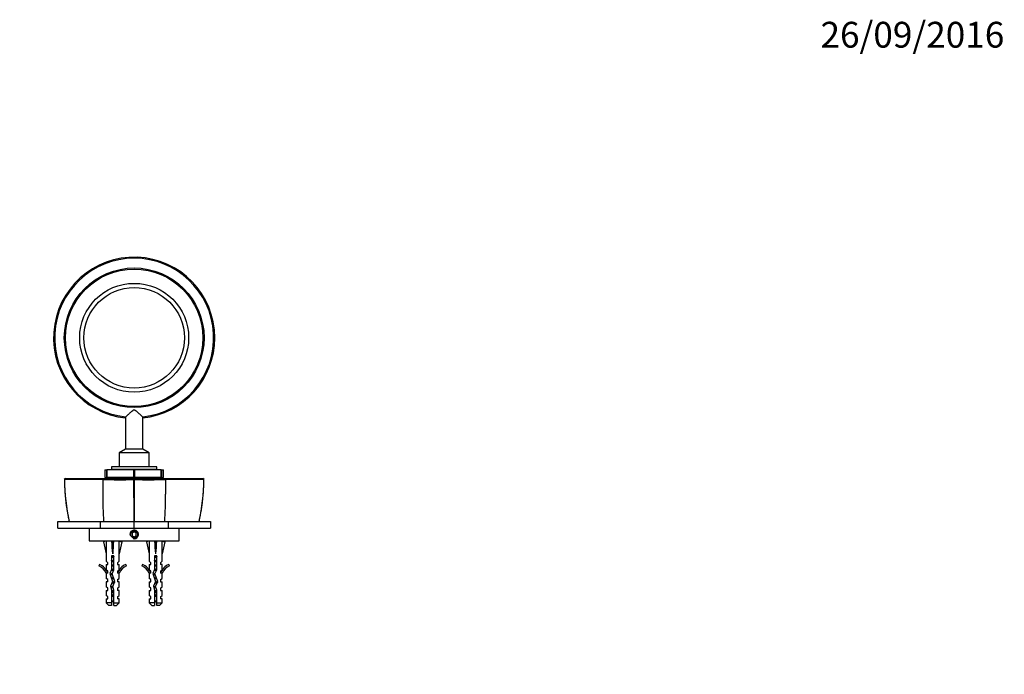
# Paper-space layout 'Layout1' of a CAD drawing. Units: millimetres. Extents: x 0 to 916, y 0 to 1218.
# Drawn here: x 458 to 916, y 914 to 1218 of the extents above; entities that cross this region are included whole.
import ezdxf
from ezdxf import colors
from ezdxf.entities.mleader import LeaderData, LeaderLine
from ezdxf.math import Vec2, Vec3

# ---------------------------------------------------------------- set-up
doc = ezdxf.new("R2010")
doc.units = ezdxf.units.MM
doc.layers.add('DV4_Défaut', color=7, linetype='Continuous')
doc.layers.add('Défaut', color=7, linetype='Continuous')

# ---------------------------------------------------------------- blocks, each defined once
blk = doc.blocks.new('_DOT')
at = {"color": 0}
blk.add_line((0, 0), (-1, 0), dxfattribs=at)
at = {"color": 0, "const_width": 0.333}
blk.add_lwpolyline([(-0.1665, 0, 1), (0.1665, 0, 1)], format="xyb", close=True, dxfattribs=at)
blk = doc.blocks.new('SE3')
at = {"layer": 'DV4_Défaut', "color": 7, "linetype": 'Continuous'}
for p, q in [((507.34, 1033.5), (507.34, 1018.54)), ((515.28, 1018.54), (515.28, 1033.5)), ((507.34, 1018.54), (504.31, 1016.79)), ((515.28, 1018.54), (507.34, 1018.54)), ((518.31, 1016.79), (515.28, 1018.54)), ((518.31, 1016.79), (504.31, 1016.79)), ((504.31, 1016.79), (504.31, 1010.29)), ((518.31, 1010.29), (518.31, 1016.79)), ((497.68, 1008.79), (498.55, 1008.79)), ((497.68, 1008.79), (497.68, 1005.29)), ((498.55, 1005.29), (498.55, 1008.79)), ((498.55, 1008.79), (498.67, 1008.79)), ((498.67, 1008.79), (498.67, 1005.29)), ((511.22, 1008.79), (498.67, 1008.79)), ((521.81, 1010.29), (500.81, 1010.29)), ((500.81, 1010.29), (500.81, 1008.99)), ((521.81, 1008.99), (500.81, 1008.99)), ((503.06, 1008.99), (503.06, 1008.79)), ((511.22, 1005.29), (511.22, 1008.79)), ((511.22, 1008.79), (511.4, 1008.79)), ((511.4, 1008.79), (511.4, 1005.29)), ((523.94, 1008.79), (511.4, 1008.79)), ((519.56, 1008.79), (519.56, 1008.99)), ((521.81, 1008.99), (521.81, 1010.29)), ((523.94, 1005.29), (523.94, 1008.79)), ((523.94, 1008.79), (524.06, 1008.79)), ((524.06, 1008.79), (524.06, 1005.29)), ((524.06, 1008.79), (524.94, 1008.79)), ((524.94, 1005.29), (524.94, 1008.79)), ((479.34, 1004.79), (478.79, 1004.29)), ((478.86, 1004.35), (478.91, 1004.3)), ((496.66, 1004.29), (497.07, 1004.79)), ((497.68, 1005.29), (498.55, 1005.29)), ((498.67, 1005.29), (498.55, 1005.29)), ((511.22, 1005.29), (498.67, 1005.29)), ((501.31, 1005.29), (501.31, 1004.79)), ((504.56, 1004.74), (504.56, 1004.79)), ((504.64, 1004.79), (504.64, 1004.74)), ((504.74, 1004.74), (504.74, 1004.79)), ((504.98, 1004.79), (504.98, 1004.74)), ((505.17, 1004.74), (505.17, 1004.79)), ((505.56, 1004.79), (505.56, 1004.74)), ((505.84, 1004.74), (505.56, 1004.74)), ((505.84, 1004.74), (505.84, 1004.79)), ((506.36, 1004.79), (506.36, 1004.74)), ((506.71, 1004.74), (506.36, 1004.74)), ((506.71, 1004.74), (506.71, 1004.79)), ((507.35, 1004.79), (507.35, 1004.74)), ((507.77, 1004.74), (507.35, 1004.74)), ((507.77, 1004.74), (507.77, 1004.79)), ((508.49, 1004.79), (508.49, 1004.74)), ((508.96, 1004.74), (508.49, 1004.74)), ((508.96, 1004.74), (508.96, 1004.79)), ((509.75, 1004.79), (509.75, 1004.74)), ((510.24, 1004.74), (509.75, 1004.74)), ((510.24, 1004.74), (510.24, 1004.79)), ((511.06, 1004.79), (511.06, 1004.74)), ((511.56, 1004.74), (511.06, 1004.74)), ((511.08, 1004.3), (511.31, 1004.35)), ((511.4, 1005.29), (511.22, 1005.29)), ((511.31, 1004.29), (511.31, 1004.79)), ((511.31, 1004.35), (511.53, 1004.3)), ((523.94, 1005.29), (511.4, 1005.29)), ((511.56, 1004.74), (511.56, 1004.79)), ((512.38, 1004.79), (512.38, 1004.74)), ((512.87, 1004.74), (512.38, 1004.74)), ((512.87, 1004.74), (512.87, 1004.79)), ((513.66, 1004.79), (513.66, 1004.74)), ((514.12, 1004.74), (513.66, 1004.74)), ((514.12, 1004.74), (514.12, 1004.79)), ((514.85, 1004.79), (514.85, 1004.74)), ((515.26, 1004.74), (514.85, 1004.74)), ((515.26, 1004.74), (515.26, 1004.79)), ((515.9, 1004.79), (515.9, 1004.74)), ((516.25, 1004.74), (515.9, 1004.74)), ((516.25, 1004.74), (516.25, 1004.79)), ((516.78, 1004.79), (516.78, 1004.74)), ((517.05, 1004.74), (516.78, 1004.74)), ((517.05, 1004.74), (517.05, 1004.79)), ((517.44, 1004.79), (517.44, 1004.74)), ((517.63, 1004.74), (517.63, 1004.79)), ((517.87, 1004.79), (517.87, 1004.74)), ((517.97, 1004.74), (517.97, 1004.79)), ((518.05, 1004.79), (518.05, 1004.74)), ((521.31, 1004.79), (521.31, 1005.29)), ((524.06, 1005.29), (523.94, 1005.29)), ((524.06, 1005.29), (524.94, 1005.29)), ((525.96, 1004.29), (525.54, 1004.79)), ((543.82, 1004.29), (543.27, 1004.79)), ((543.7, 1004.3), (543.75, 1004.35)), ((475.82, 981.78), (475.82, 984.78)), ((475.82, 984.78), (495.47, 984.78)), ((475.82, 981.78), (495.47, 981.78)), ((490.31, 981.78), (490.31, 975.78)), ((495.47, 984.78), (495.47, 981.78)), ((495.47, 984.78), (511.31, 984.78)), ((495.47, 981.78), (511.31, 981.78)), ((511.5, 984.79), (511.12, 984.79)), ((511.31, 981.78), (511.31, 984.78)), ((511.31, 984.78), (527.14, 984.78)), ((511.31, 981.78), (527.14, 981.78)), ((527.14, 984.78), (527.14, 981.78)), ((527.14, 984.78), (546.8, 984.78)), ((527.14, 981.78), (546.8, 981.78)), ((532.31, 975.78), (532.31, 981.78)), ((546.8, 984.78), (546.8, 981.78)), ((490.31, 975.78), (532.31, 975.78)), ((498.33, 975.72), (497.02, 975.42)), ((498.31, 975.78), (498.31, 975.71)), ((500.95, 975.72), (501.31, 975.42)), ((501.67, 975.72), (501.31, 975.42)), ((504.29, 975.72), (505.59, 975.42)), ((504.31, 975.71), (504.31, 975.78)), ((511.31, 979.94), (510.31, 979.36)), ((510.31, 979.36), (510.31, 978.21)), ((510.31, 978.21), (511.31, 977.63)), ((512.31, 979.36), (511.31, 979.94)), ((511.31, 977.63), (512.31, 978.21)), ((512.31, 978.21), (512.31, 979.36)), ((518.33, 975.72), (517.02, 975.42)), ((518.31, 975.78), (518.31, 975.71)), ((520.95, 975.72), (521.31, 975.42)), ((521.67, 975.72), (521.31, 975.42)), ((524.29, 975.72), (525.59, 975.42)), ((524.31, 975.71), (524.31, 975.78)), ((497.02, 975.42), (498.31, 969.8)), ((501.31, 975.42), (501.31, 969.8)), ((505.59, 975.42), (504.31, 969.8)), ((517.02, 975.42), (518.31, 969.8)), ((521.31, 975.42), (521.31, 969.8)), ((525.59, 975.42), (524.31, 969.8)), ((498.31, 969.8), (498.31, 966.38)), ((501.81, 968.79), (500.81, 968.79)), ((500.81, 968.79), (500.81, 962.55)), ((501.81, 962.34), (501.81, 968.79)), ((504.31, 966.38), (504.31, 969.8)), ((518.31, 969.8), (518.31, 966.38)), ((521.81, 968.79), (520.81, 968.79)), ((520.81, 968.79), (520.81, 962.55)), ((521.81, 962.34), (521.81, 968.79)), ((524.31, 966.38), (524.31, 969.8)), ((495.23, 964.84), (494.88, 964.24)), ((499.06, 965.64), (498.31, 966.38)), ((498.31, 964.78), (499.06, 964.78)), ((498.31, 964.78), (498.31, 962.38)), ((499.06, 961.64), (498.31, 962.38)), ((499.06, 964.78), (499.06, 965.64)), ((500.81, 962.55), (499.92, 960.57)), ((501, 960.53), (501.81, 962.34)), ((503.56, 965.64), (504.31, 966.38)), ((503.56, 965.64), (503.56, 964.78)), ((503.56, 964.78), (504.31, 964.78)), ((503.56, 961.64), (504.31, 962.38)), ((504.31, 962.38), (504.31, 964.78)), ((507.73, 964.24), (507.38, 964.84)), ((515.23, 964.84), (514.88, 964.24)), ((519.06, 965.64), (518.31, 966.38)), ((518.31, 964.78), (519.06, 964.78)), ((518.31, 964.78), (518.31, 962.38)), ((519.06, 961.64), (518.31, 962.38)), ((519.06, 964.78), (519.06, 965.64)), ((520.81, 962.55), (519.92, 960.57)), ((521, 960.53), (521.81, 962.34)), ((523.56, 965.64), (524.31, 966.38)), ((523.56, 965.64), (523.56, 964.78)), ((524.31, 964.78), (523.56, 964.78)), ((523.56, 961.64), (524.31, 962.38)), ((524.31, 962.38), (524.31, 964.78)), ((527.73, 964.24), (527.38, 964.84)), ((498.31, 960.78), (498.4, 960.56)), ((498.31, 960.78), (498.31, 958.36)), ((499.06, 957.78), (498.31, 958.36)), ((499.06, 960.78), (498.4, 960.78)), ((498.4, 960.78), (498.4, 960.56)), ((499.06, 960.78), (499.06, 961.64)), ((499.06, 956.78), (499.06, 957.78)), ((499.92, 960.57), (501.23, 956.93)), ((502.31, 956.89), (501, 960.53)), ((503.56, 961.64), (503.56, 960.78)), ((504.21, 960.78), (503.56, 960.78)), ((503.56, 957.78), (504.31, 958.36)), ((503.56, 957.78), (503.56, 956.78)), ((504.21, 960.56), (504.31, 960.78)), ((504.21, 960.56), (504.21, 960.78)), ((504.31, 958.36), (504.31, 960.78)), ((518.31, 960.78), (518.4, 960.56)), ((518.31, 960.78), (518.31, 958.36)), ((519.06, 957.78), (518.31, 958.36)), ((519.06, 960.78), (518.4, 960.78)), ((518.4, 960.78), (518.4, 960.56)), ((519.06, 960.78), (519.06, 961.64)), ((519.06, 956.78), (519.06, 957.78)), ((519.92, 960.57), (521.23, 956.93)), ((522.31, 956.89), (521, 960.53)), ((523.56, 961.64), (523.56, 960.78)), ((524.21, 960.78), (523.56, 960.78)), ((523.56, 957.78), (524.31, 958.36)), ((523.56, 957.78), (523.56, 956.78)), ((524.21, 960.56), (524.31, 960.78)), ((524.21, 960.56), (524.21, 960.78)), ((524.31, 958.36), (524.31, 960.78)), ((499.06, 956.78), (498.31, 956.78)), ((498.31, 956.78), (498.31, 954.36)), ((499.06, 953.78), (498.31, 954.36)), ((498.31, 952.78), (499.06, 952.78)), ((498.31, 952.78), (498.31, 950.36)), ((499.06, 952.78), (499.06, 953.78)), ((501.23, 956.93), (500.25, 954.72)), ((500.25, 954.72), (500.81, 952.75)), ((500.81, 952.75), (500.81, 946.98)), ((501.31, 954.65), (502.31, 956.89)), ((501.81, 952.89), (501.31, 954.65)), ((501.81, 946.98), (501.81, 952.89)), ((504.31, 956.78), (503.56, 956.78)), ((503.56, 953.78), (504.31, 954.36)), ((503.56, 953.78), (503.56, 952.78)), ((504.31, 952.78), (503.56, 952.78)), ((504.31, 954.36), (504.31, 956.78)), ((504.31, 950.36), (504.31, 952.78)), ((518.31, 956.78), (519.06, 956.78)), ((518.31, 956.78), (518.31, 954.36)), ((519.06, 953.78), (518.31, 954.36)), ((518.31, 952.78), (519.06, 952.78)), ((518.31, 952.78), (518.31, 950.36)), ((519.06, 952.78), (519.06, 953.78)), ((521.23, 956.93), (520.25, 954.72)), ((520.25, 954.72), (520.81, 952.75)), ((520.81, 952.75), (520.81, 946.98)), ((521.31, 954.65), (522.31, 956.89)), ((521.81, 952.89), (521.31, 954.65)), ((521.81, 946.98), (521.81, 952.89)), ((523.56, 956.78), (524.31, 956.78)), ((523.56, 953.78), (524.31, 954.36)), ((523.56, 953.78), (523.56, 952.78)), ((523.56, 952.78), (524.31, 952.78)), ((524.31, 954.36), (524.31, 956.78)), ((524.31, 950.36), (524.31, 952.78)), ((499.06, 949.78), (498.31, 950.36)), ((498.31, 948.78), (499.06, 948.78)), ((498.31, 948.78), (498.31, 946.98)), ((499.06, 948.78), (499.06, 949.78)), ((501.81, 951.66), (500.81, 951.66)), ((503.56, 949.78), (504.31, 950.36)), ((503.56, 949.78), (503.56, 948.78)), ((504.31, 948.78), (503.56, 948.78)), ((504.31, 946.98), (504.31, 948.78)), ((519.06, 949.78), (518.31, 950.36)), ((518.31, 948.78), (519.06, 948.78)), ((518.31, 948.78), (518.31, 946.98)), ((519.06, 948.78), (519.06, 949.78)), ((521.81, 951.66), (520.81, 951.66)), ((523.56, 949.78), (524.31, 950.36)), ((523.56, 949.78), (523.56, 948.78)), ((524.31, 948.78), (523.56, 948.78)), ((524.31, 946.98), (524.31, 948.78)), ((500.81, 946.98), (498.31, 946.98)), ((498.31, 946.98), (499.51, 945.78)), ((500.81, 945.78), (499.51, 945.78)), ((500.81, 946.98), (500.81, 945.78)), ((501.81, 946.98), (504.31, 946.98)), ((501.81, 945.78), (501.81, 946.98)), ((501.81, 945.78), (503.11, 945.78)), ((503.11, 945.78), (504.31, 946.98)), ((520.81, 946.98), (518.31, 946.98)), ((518.31, 946.98), (519.51, 945.78)), ((519.51, 945.78), (520.81, 945.78)), ((520.81, 946.98), (520.81, 945.78)), ((521.81, 946.98), (524.31, 946.98)), ((521.81, 945.78), (521.81, 946.98)), ((523.11, 945.78), (521.81, 945.78)), ((523.11, 945.78), (524.31, 946.98))]:
    blk.add_line(p, q, dxfattribs=at)
for centre, radius in [((511.31, 1070.29), 32.5), ((511.31, 1070.29), 32), ((511.31, 1070.29), 25.34), ((511.31, 1070.29), 23.38), ((511.31, 978.78), 1.62)]:
    blk.add_circle(centre, radius, dxfattribs=at)
for centre, radius, start, end in [((511.31, 1070.29), 37.49, 0, 263.9229), ((511.31, 1070.29), 37.49, 0, 263.9229), ((511.31, 1070.29), 37, 276.1528, 263.8443), ((511.31, 1070.29), 37.49, 276.0771, 0), ((511.31, 1070.29), 37.49, 276.0771, 0), ((487.96, -145.54), 1149.86, 89.56588, 90.45104), ((570.81, 1004.89), 91.91, 180.3784, 192.6346), ((504.26, 3142.03), 2137.75, 269.79647, 270.18269), ((5513.81, 1004.58), 5002.74, 180.00344, 180.22674), ((-4466.7, 1004.48), 4978.24, 359.7733, 359.99771), ((518.36, 3140.77), 2136.49, 269.81711, 270.20375), ((2134.39, 998.77), 1608.44, 179.80359, 180.04256), ((534.66, -143.79), 1148.11, 89.54845, 90.43464), ((451.77, 1004.9), 91.94, 347.3667, 359.6187), ((694.21, 997.57), 197.54, 179.9977, 183.7104), ((328.4, 997.57), 197.54, 356.2896, 0.0023), ((511.31, 978.78), 2, 255, 195), ((492.26, 958.21), 6.57, 23.0263, 66.4591), ((492.26, 958.21), 7.27, 20.7123, 65.8453), ((510.35, 958.21), 7.27, 114.1547, 159.2877), ((510.35, 958.21), 6.57, 113.5409, 156.9737), ((512.26, 958.21), 6.57, 23.0263, 66.4591), ((512.26, 958.21), 7.27, 20.7123, 65.8453), ((530.35, 958.21), 7.27, 114.1547, 159.2877), ((530.35, 958.21), 6.57, 113.5409, 156.9737), ((506.93, 951.66), 7.13, 210.7166, 217.8559), ((495.68, 951.66), 7.13, 322.1441, 329.2834), ((526.93, 951.66), 7.13, 210.7166, 217.8559), ((515.68, 951.66), 7.13, 322.1441, 329.2834)]:
    blk.add_arc(centre, radius, start, end, dxfattribs=at)
for centre, major_axis, ratio, start_param, end_param in [((501.31, 956.67), (-0.76, 51.94), 0.055876, 1.194522, 1.314474), ((501.31, 956.67), (-2.9, 51.94), 0.014553, -1.316105, -1.196154), ((501.31, 976.4), (-3, 0), 0.228555, 1.450845, 1.690748), ((501.31, 956.67), (2.9, 51.94), 0.014553, 1.196154, 1.316105), ((501.31, 956.67), (0.76, 51.94), 0.055876, -1.314474, -1.194522), ((521.31, 956.67), (-0.76, 51.94), 0.055876, 1.194522, 1.314474), ((521.31, 956.67), (-2.9, 51.94), 0.014553, -1.316105, -1.196154), ((521.31, 976.4), (-3, 0), 0.228555, 1.450845, 1.690748), ((521.31, 956.67), (2.9, 51.94), 0.014553, 1.196154, 1.316105), ((521.31, 956.67), (0.76, 51.94), 0.055876, -1.314474, -1.194522)]:
    blk.add_ellipse(centre, major_axis=major_axis, ratio=ratio, start_param=start_param, end_param=end_param, dxfattribs=at)
for points, degree, knots in [([(508.48, 1034.53), (508.84, 1034.85), (509.23, 1035.21), (509.86, 1035.78), (510.07, 1035.98), (510.52, 1036.36), (510.74, 1036.57), (511.14, 1036.77), (511.3, 1036.81), (511.59, 1036.73), (511.72, 1036.65), (512.09, 1036.38), (512.31, 1036.18), (512.96, 1035.6), (513.38, 1035.22), (514.15, 1034.52), (514.5, 1034.2), (515.04, 1033.71), (515.22, 1033.55), (515.27, 1033.5), (515.28, 1033.5), (515.28, 1033.5)], 3, [0, 0, 0, 0, 0.1624082, 0.1624082, 0.2436123, 0.2436123, 0.3248164, 0.3248164, 0.3654184, 0.3654184, 0.4060205, 0.4060205, 0.4872246, 0.4872246, 0.6496328, 0.6496328, 0.812041, 0.812041, 0.9744492, 0.9744492, 1, 1, 1, 1]), ([(507.34, 1033.5), (507.34, 1033.5), (507.44, 1033.59), (507.82, 1033.93), (508.12, 1034.2), (508.48, 1034.53)], 3, [0, 0, 0, 0, 0.455297, 0.455297, 1, 1, 1, 1]), ([(478.87, 1004.35), (478.89, 1003.58), (478.91, 1002.24), (478.99, 1000.06), (479.12, 997.97), (479.29, 995.92), (479.51, 993.88), (479.79, 991.77), (480.13, 989.62), (480.53, 987.45), (480.86, 985.79), (481.06, 984.96), (481.1, 984.79)], 3, [0, 0, 0, 0, 0.105661, 0.219481, 0.325626, 0.425856, 0.532232, 0.637404, 0.750094, 0.86262, 0.975059, 1, 1, 1, 1]), ([(479.34, 1004.79), (481.9, 1004.79), (486.51, 1004.79), (491.06, 1004.79), (497.07, 1004.79)], 2, [0, 0, 0, 0.5, 0.5, 1, 1, 1]), ([(497.07, 1004.79), (498.43, 1004.79), (502.07, 1004.79), (505.77, 1004.79), (511.31, 1004.79)], 2, [0, 0, 0, 0.5, 0.5, 1, 1, 1]), ([(511.31, 1004.79), (516.85, 1004.79), (520.55, 1004.79), (524.19, 1004.79), (525.54, 1004.79)], 2, [0, 0, 0, 0.5, 0.5, 1, 1, 1]), ([(525.54, 1004.79), (531.55, 1004.79), (536.1, 1004.79), (540.72, 1004.79), (543.27, 1004.79)], 2, [0, 0, 0, 0.5, 0.5, 1, 1, 1]), ([(541.52, 984.79), (541.52, 984.8), (541.69, 985.5), (542, 987.01), (542.41, 989.17), (542.76, 991.36), (543.05, 993.48), (543.29, 995.57), (543.47, 997.62), (543.61, 999.75), (543.7, 1001.94), (543.74, 1003.54), (543.74, 1004.32), (543.74, 1004.35)], 3, [0, 0, 0, 0, 0.002305, 0.114561, 0.226839, 0.33922, 0.451781, 0.552426, 0.65934, 0.764383, 0.875973, 0.99572, 1, 1, 1, 1]), ([(500.8, 950.63), (500.82, 950.64), (500.84, 950.64), (500.85, 950.64), (501, 950.68), (501.17, 950.71), (501.33, 950.74), (501.49, 950.77), (501.65, 950.8), (501.8, 950.84), (501.8, 950.84), (501.81, 950.84), (501.81, 950.84)], 3, [0, 0, 0, 0, 0.050657, 0.050657, 0.050657, 0.524614, 0.524614, 0.524614, 0.995642, 0.995642, 0.995642, 1, 1, 1, 1]), ([(520.8, 950.63), (520.82, 950.64), (520.84, 950.64), (520.85, 950.64), (521, 950.68), (521.17, 950.71), (521.33, 950.74), (521.49, 950.77), (521.65, 950.8), (521.8, 950.84), (521.8, 950.84), (521.81, 950.84), (521.81, 950.84)], 3, [0, 0, 0, 0, 0.050657, 0.050657, 0.050657, 0.524614, 0.524614, 0.524614, 0.995642, 0.995642, 0.995642, 1, 1, 1, 1])]:
    blk.add_open_spline(points, degree=degree, knots=knots, dxfattribs=at)
blk.add_open_spline([(496.67, 1004.29), (496.67, 1002.05), (496.67, 999.81), (496.67, 997.58)], degree=3, dxfattribs=at)
for points, weights, knots in [([(500.8, 968.59), (501.05, 968.65), (501.31, 968.7), (501.54, 968.74), (501.76, 968.79)], [0.940691502455, 0.955692695331, 1, 0.960040670087, 0.943917919529], [0, 0, 0, 0.525799, 0.525799, 1, 1, 1]), ([(501.81, 968.18), (501.57, 968.12), (501.31, 968.07), (501.05, 968.02), (500.8, 967.96)], [0.940691502455, 0.955692695331, 1, 0.955692695331, 0.940691502455], [0, 0, 0, 0.5, 0.5, 1, 1, 1]), ([(500.8, 966.59), (501.05, 966.65), (501.31, 966.7), (501.57, 966.75), (501.81, 966.8)], [0.940691502455, 0.955692695331, 1, 0.955692695331, 0.940691502455], [0, 0, 0, 0.5, 0.5, 1, 1, 1]), ([(501.81, 968.46), (501.56, 968.42), (501.31, 968.38), (501.05, 968.35), (500.81, 968.31)], [0.950325120042, 0.967067248073, 1, 0.967067248073, 0.950325120042], [0, 0, 0, 0.5, 0.5, 1, 1, 1]), ([(520.8, 968.59), (521.05, 968.65), (521.31, 968.7), (521.54, 968.74), (521.76, 968.79)], [0.940691502455, 0.955692695331, 1, 0.960040670087, 0.943917919529], [0, 0, 0, 0.525799, 0.525799, 1, 1, 1]), ([(521.81, 968.18), (521.57, 968.12), (521.31, 968.07), (521.05, 968.02), (520.8, 967.96)], [0.940691502455, 0.955692695331, 1, 0.955692695331, 0.940691502455], [0, 0, 0, 0.5, 0.5, 1, 1, 1]), ([(520.8, 966.59), (521.05, 966.65), (521.31, 966.7), (521.57, 966.75), (521.81, 966.8)], [0.940691502455, 0.955692695331, 1, 0.955692695331, 0.940691502455], [0, 0, 0, 0.5, 0.5, 1, 1, 1]), ([(521.81, 968.46), (521.56, 968.42), (521.31, 968.38), (521.05, 968.35), (520.81, 968.31)], [0.950325120042, 0.967067248073, 1, 0.967067248073, 0.950325120042], [0, 0, 0, 0.5, 0.5, 1, 1, 1]), ([(501.73, 962.16), (501.52, 962.11), (501.31, 962.07), (500.87, 961.99), (500.51, 961.89)], [0.946564637493, 0.963142546731, 1, 0.928313347098, 0.933342375369], [0, 0, 0, 0.339562, 0.339562, 1, 1, 1]), ([(501.81, 962.46), (501.56, 962.42), (501.31, 962.38), (500.99, 962.34), (500.68, 962.29)], [0.950325120042, 0.967067248073, 1, 0.958927353402, 0.943038022839], [0, 0, 0, 0.4450047, 0.4450047, 1, 1, 1]), ([(500.79, 962.59), (501.04, 962.65), (501.31, 962.7), (501.57, 962.75), (501.81, 962.8)], [0.940019437573, 0.954677472645, 1, 0.955692695331, 0.940691502455], [0, 0, 0, 0.505663, 0.505663, 1, 1, 1]), ([(501.81, 966.18), (501.57, 966.12), (501.31, 966.07), (501.05, 966.02), (500.8, 965.96)], [0.940691502455, 0.955692695331, 1, 0.955692695331, 0.940691502455], [0, 0, 0, 0.5, 0.5, 1, 1, 1]), ([(500.8, 964.59), (501.05, 964.65), (501.31, 964.7), (501.57, 964.75), (501.81, 964.8)], [0.940691502455, 0.955692695331, 1, 0.955692695331, 0.940691502455], [0, 0, 0, 0.5, 0.5, 1, 1, 1]), ([(501.81, 964.18), (501.57, 964.12), (501.31, 964.07), (501.05, 964.02), (500.8, 963.96)], [0.940691502455, 0.955692695331, 1, 0.955692695331, 0.940691502455], [0, 0, 0, 0.5, 0.5, 1, 1, 1]), ([(501.81, 966.46), (501.56, 966.42), (501.31, 966.38), (501.05, 966.35), (500.81, 966.31)], [0.950325120042, 0.967067248073, 1, 0.967067248073, 0.950325120042], [0, 0, 0, 0.5, 0.5, 1, 1, 1]), ([(501.81, 964.46), (501.56, 964.42), (501.31, 964.38), (501.05, 964.35), (500.81, 964.31)], [0.950325120042, 0.967067248073, 1, 0.967067248073, 0.950325120042], [0, 0, 0, 0.5, 0.5, 1, 1, 1]), ([(521.73, 962.16), (521.52, 962.11), (521.31, 962.07), (520.87, 961.99), (520.51, 961.89)], [0.946564637493, 0.963142546731, 1, 0.928313347098, 0.933342375369], [0, 0, 0, 0.339562, 0.339562, 1, 1, 1]), ([(521.81, 962.46), (521.56, 962.42), (521.31, 962.38), (520.99, 962.34), (520.68, 962.29)], [0.950325120042, 0.967067248073, 1, 0.958927353402, 0.943038022839], [0, 0, 0, 0.445005, 0.445005, 1, 1, 1]), ([(521.81, 966.18), (521.57, 966.12), (521.31, 966.07), (521.05, 966.02), (520.8, 965.96)], [0.940691502455, 0.955692695331, 1, 0.955692695331, 0.940691502455], [0, 0, 0, 0.5, 0.5, 1, 1, 1]), ([(520.8, 964.59), (521.05, 964.65), (521.31, 964.7), (521.57, 964.75), (521.81, 964.8)], [0.940691502455, 0.955692695331, 1, 0.955692695331, 0.940691502455], [0, 0, 0, 0.5, 0.5, 1, 1, 1]), ([(521.81, 964.18), (521.57, 964.12), (521.31, 964.07), (521.05, 964.02), (520.8, 963.96)], [0.940691502455, 0.955692695331, 1, 0.955692695331, 0.940691502455], [0, 0, 0, 0.5, 0.5, 1, 1, 1]), ([(520.8, 962.59), (521.05, 962.65), (521.31, 962.7), (521.57, 962.75), (521.81, 962.8)], [0.940691502455, 0.955692695331, 1, 0.955692695331, 0.940691502455], [0, 0, 0, 0.5, 0.5, 1, 1, 1]), ([(521.81, 966.46), (521.56, 966.42), (521.31, 966.38), (521.05, 966.35), (520.81, 966.31)], [0.950325120042, 0.967067248073, 1, 0.967067248073, 0.950325120042], [0, 0, 0, 0.5, 0.5, 1, 1, 1]), ([(521.81, 964.46), (521.56, 964.42), (521.31, 964.38), (521.05, 964.35), (520.81, 964.31)], [0.950325120042, 0.967067248073, 1, 0.967067248073, 0.950325120042], [0, 0, 0, 0.5, 0.5, 1, 1, 1]), ([(499.99, 960.36), (500, 960.36), (500.01, 960.36), (500.36, 960.5), (501.05, 960.65)], [0.994717169025, 0.997304346251, 1, 0.88865260891, 0.962388686669], [0, 0, 0, 0.023637, 0.023637, 1, 1, 1]), ([(500.64, 958.55), (500.96, 958.63), (501.31, 958.7), (501.47, 958.73), (501.63, 958.77)], [0.933977384796, 0.941051451873, 1, 0.971284315857, 0.954878286515], [0, 0, 0, 0.672436, 0.672436, 1, 1, 1]), ([(501.75, 958.45), (501.53, 958.42), (501.31, 958.38), (501.02, 958.34), (500.74, 958.3)], [0.954583498339, 0.971025454647, 1, 0.962463962017, 0.94596107789], [0, 0, 0, 0.435638, 0.435638, 1, 1, 1]), ([(501.85, 958.19), (501.59, 958.12), (501.31, 958.07), (501.07, 958.03), (500.85, 957.98)], [0.938730017436, 0.95258276885, 1, 0.960007692433, 0.943891324181], [0, 0, 0, 0.542472, 0.542472, 1, 1, 1]), ([(519.99, 960.36), (520, 960.36), (520.01, 960.36), (520.36, 960.5), (521.05, 960.65)], [0.994717169025, 0.997304346251, 1, 0.88865260891, 0.962388686669], [0, 0, 0, 0.023637, 0.023637, 1, 1, 1]), ([(520.64, 958.55), (520.96, 958.63), (521.31, 958.7), (521.47, 958.73), (521.63, 958.77)], [0.933977384796, 0.941051451873, 1, 0.971284315857, 0.954878286515], [0, 0, 0, 0.672436, 0.672436, 1, 1, 1]), ([(521.75, 958.45), (521.53, 958.42), (521.31, 958.38), (521.02, 958.34), (520.74, 958.3)], [0.954583498339, 0.971025454647, 1, 0.962463962017, 0.94596107789], [0, 0, 0, 0.435638, 0.435638, 1, 1, 1]), ([(521.85, 958.19), (521.59, 958.12), (521.31, 958.07), (521.07, 958.03), (520.85, 957.98)], [0.938730017436, 0.95258276885, 1, 0.960007692433, 0.943891324181], [0, 0, 0, 0.542472, 0.542472, 1, 1, 1]), ([(500.31, 954.46), (500.74, 954.59), (501.31, 954.7), (501.32, 954.7), (501.33, 954.7)], [0.94255736973, 0.90772690529, 1, 0.997685347501, 0.995450674585], [0, 0, 0, 0.975529, 0.975529, 1, 1, 1]), ([(501.38, 954.4), (501.34, 954.39), (501.31, 954.38), (500.82, 954.31), (500.38, 954.23)], [0.990783668485, 0.995221390684, 1, 0.938269241825, 0.933425186241], [0, 0, 0, 0.071849, 0.071849, 1, 1, 1]), ([(501.46, 954.1), (501.39, 954.09), (501.31, 954.07), (500.86, 953.98), (500.48, 953.88)], [0.975241709351, 0.986199233189, 1, 0.925381179324, 0.933882122489], [0, 0, 0, 0.156083, 0.156083, 1, 1, 1]), ([(502.01, 956.23), (501.68, 956.14), (501.31, 956.07), (501.04, 956.02), (500.79, 955.96)], [0.933266893806, 0.93713915673, 1, 0.95491646403, 0.940174877549], [0, 0, 0, 0.582345, 0.582345, 1, 1, 1]), ([(500.8, 952.59), (501.05, 952.65), (501.31, 952.7), (501.56, 952.75), (501.79, 952.8)], [0.940691502455, 0.955692695331, 1, 0.957378826917, 0.941875696303], [0, 0, 0, 0.509698, 0.509698, 1, 1, 1]), ([(502.15, 956.52), (501.75, 956.45), (501.31, 956.38), (501.13, 956.36), (500.96, 956.33)], [0.934866220442, 0.944155511217, 1, 0.977126948499, 0.96206398189], [0, 0, 0, 0.709429, 0.709429, 1, 1, 1]), ([(501.11, 956.66), (501.21, 956.68), (501.31, 956.7), (501.88, 956.81), (502.3, 956.93)], [0.969241417266, 0.98227591085, 1, 0.90783757528, 0.942474003032], [0, 0, 0, 0.161294, 0.161294, 1, 1, 1]), ([(521.38, 954.4), (521.34, 954.39), (521.31, 954.38), (520.82, 954.31), (520.38, 954.23)], [0.990783668485, 0.995221390684, 1, 0.938269241825, 0.933425186241], [0, 0, 0, 0.071849, 0.071849, 1, 1, 1]), ([(521.46, 954.1), (521.39, 954.09), (521.31, 954.07), (520.86, 953.98), (520.48, 953.88)], [0.975241709351, 0.986199233189, 1, 0.925381179324, 0.933882122489], [0, 0, 0, 0.156083, 0.156083, 1, 1, 1]), ([(522.01, 956.23), (521.68, 956.14), (521.31, 956.07), (521.04, 956.02), (520.79, 955.96)], [0.933266893806, 0.93713915673, 1, 0.95491646403, 0.940174877549], [0, 0, 0, 0.582345, 0.582345, 1, 1, 1]), ([(520.8, 952.59), (521.05, 952.65), (521.31, 952.7), (521.57, 952.75), (521.81, 952.8)], [0.940691502455, 0.955692695331, 1, 0.955692695331, 0.940691502455], [0, 0, 0, 0.5, 0.5, 1, 1, 1]), ([(522.15, 956.52), (521.75, 956.45), (521.31, 956.38), (521.13, 956.36), (520.96, 956.33)], [0.934866220442, 0.944155511217, 1, 0.977126948499, 0.96206398189], [0, 0, 0, 0.709429, 0.709429, 1, 1, 1]), ([(521.11, 956.66), (521.21, 956.68), (521.31, 956.7), (521.87, 956.81), (522.3, 956.93)], [0.969241417266, 0.98227591085, 1, 0.907975542189, 0.942370585904], [0, 0, 0, 0.161497, 0.161497, 1, 1, 1]), ([(501.81, 952.18), (501.57, 952.12), (501.31, 952.07), (501.05, 952.02), (500.8, 951.96)], [0.940691502455, 0.955692695331, 1, 0.955692695331, 0.940691502455], [0, 0, 0, 0.5, 0.5, 1, 1, 1]), ([(501.81, 952.46), (501.56, 952.42), (501.31, 952.38), (501.05, 952.35), (500.81, 952.31)], [0.950325120042, 0.967067248073, 1, 0.967067248073, 0.950325120042], [0, 0, 0, 0.5, 0.5, 1, 1, 1]), ([(501.81, 950.46), (501.56, 950.42), (501.31, 950.38), (501.05, 950.35), (500.81, 950.31)], [0.950325120042, 0.967067248073, 1, 0.967067248073, 0.950325120042], [0, 0, 0, 0.5, 0.5, 1, 1, 1]), ([(501.81, 950.1), (501.57, 950.04), (501.31, 949.98), (501.05, 949.93), (500.81, 949.87)], [0.938048402044, 0.951379191683, 1, 0.951379191797, 0.938048402106], [0, 0, 0, 0.5, 0.5, 1, 1, 1]), ([(521.81, 952.18), (521.57, 952.12), (521.31, 952.07), (521.05, 952.02), (520.8, 951.96)], [0.940691502455, 0.955692695331, 1, 0.955692695331, 0.940691502455], [0, 0, 0, 0.5, 0.5, 1, 1, 1]), ([(521.81, 952.46), (521.56, 952.42), (521.31, 952.38), (521.05, 952.35), (520.81, 952.31)], [0.950325120042, 0.967067248073, 1, 0.967067248073, 0.950325120042], [0, 0, 0, 0.5, 0.5, 1, 1, 1]), ([(521.81, 950.46), (521.56, 950.42), (521.31, 950.38), (521.05, 950.35), (520.81, 950.31)], [0.950325120042, 0.967067248073, 1, 0.967067248073, 0.950325120042], [0, 0, 0, 0.5, 0.5, 1, 1, 1]), ([(521.81, 950.1), (521.57, 950.04), (521.31, 949.98), (521.05, 949.93), (520.81, 949.87)], [0.938048402044, 0.951379191683, 1, 0.951379191797, 0.938048402106], [0, 0, 0, 0.5, 0.5, 1, 1, 1])]:
    blk.add_rational_spline(points, weights, degree=2, knots=knots, dxfattribs=at)
for points, weights in [([(501.06, 960.35), (500.5, 960.26), (500.05, 960.17)], [0.971418646306, 0.918474734988, 0.938515820874]), ([(501.17, 960.04), (500.58, 959.93), (500.19, 959.8)], [0.978150279572, 0.900384225534, 0.956598758658]), ([(521.06, 960.35), (520.5, 960.26), (520.05, 960.17)], [0.971418646306, 0.918474734988, 0.938515820874]), ([(521.17, 960.04), (520.58, 959.93), (520.19, 959.8)], [0.978150279572, 0.900384225534, 0.956598758658]), ([(520.31, 954.46), (520.74, 954.59), (521.31, 954.7)], [0.94255736973, 0.90772690529, 1])]:
    blk.add_rational_spline(points, weights, degree=2, dxfattribs=at)

psp = doc.layouts.get("Layout1")

# ---------------------------------------------------------------- block references
at = {"layer": 'Défaut'}
psp.add_blockref('SE3', (0, 0), dxfattribs=at)

# ---------------------------------------------------------------- leaders
at = {"layer": 'Défaut', "color": 7, "linetype": 'Continuous'}
ml = psp.add_multileader_mtext('Standard', dxfattribs=at)
ml.set_content('{\\pxsm0.9;\\fSolid Edge ISO|b1||i0||c0|p34;\\W1.;26/09/2016\\P}', color=256)
ml.set_leader_properties()
ml.set_arrow_properties(name='DOT')
ml.build(insert=Vec2(0, 0))
ml.multileader.update_dxf_attribs({"leader_type": 0, "dogleg_length": 0, "arrow_head_size": 12})
ctx = ml.context
ctx.base_point, ctx.char_height, ctx.arrow_head_size, ctx.landing_gap_size = Vec3(826.39, 1211.18), 12, 12, 4.2
notes = []
notes.append((ctx, [(0, (0, 0, 0), (0, 0), (1, 0), 1, [])]))
ctx.mtext.insert = Vec3(830.59, 1217.3)
for ctx, leaders in notes:
    for number, flags, end, landing, length, lines in leaders:
        leader = LeaderData()
        leader.index, (leader.has_last_leader_line, leader.has_dogleg_vector, leader.attachment_direction) = number, flags
        leader.last_leader_point, leader.dogleg_vector, leader.dogleg_length = Vec3(end), Vec3(landing), length
        for number, points, colour, breaks in lines:
            line = LeaderLine()
            line.index, line.vertices, line.color, line.breaks = number, Vec3.list(points), colors.encode_raw_color(colour), breaks
            leader.lines.append(line)
        ctx.leaders.append(leader)

doc.saveas('drawing.dxf')
